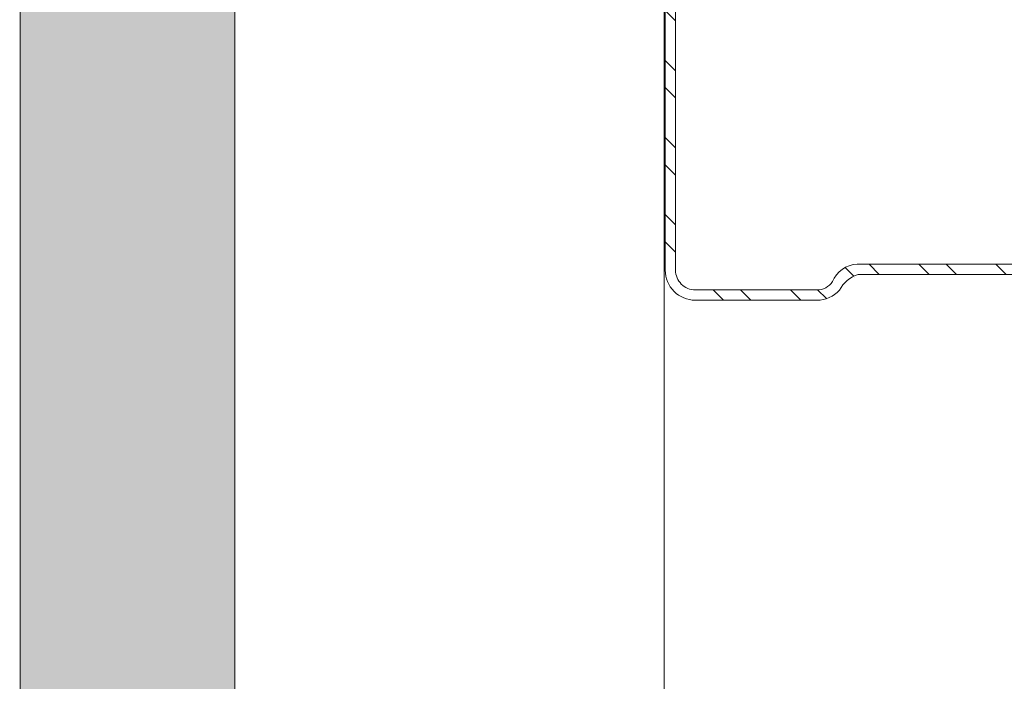
# Model space of a CAD drawing. Units: millimetres. Extents: x 302 to 4757, y -1779 to 4521.
# Drawn here: x 2371 to 2428, y 909 to 947 of the extents above; entities that cross this region are included whole.
import ezdxf

# ---------------------------------------------------------------- set-up
doc = ezdxf.new("R2010")
doc.units = ezdxf.units.MM
for name, color, linetype, lineweight in [('DLS_AlçıLevha', 7, 'Continuous', 13), ('DLS_Hatch_BOARDEX', 30, 'Continuous', 0), ('DLS_Profil', 6, 'Continuous', 0), ('DLS_Profil_C', 4, 'Continuous', 0)]:
    doc.layers.add(name, color=color, linetype=linetype, lineweight=lineweight)

# ---------------------------------------------------------------- blocks, each defined once
blk = doc.blocks.new('DLS_Profil_Omega2')
for p, q in [((-0.086, -0.038), (255.921, 0)), ((-0.086, -25.038), (255.921, -25))]:
    blk.add_line(p, q)
blk = doc.blocks.new('DLS_Profil_Boardex_DC50')
h = blk.add_hatch()
h.set_pattern_fill('STEEL', color=256, scale=0.1)
h.set_pattern_definition([(45, (-138.25525, 426.21733), (-0.2245064, 0.2245064), []), (45, (-138.25525, 426.37608), (-0.2245064, 0.2245064), [])])
edge = h.paths.add_edge_path()
edge.add_line((1.995, -3.89), (1.795, -3.89))
edge.add_arc((1.795, -3.985), 0.095, 90, 270)
edge.add_line((1.795, -4.08), (2.275, -4.08))
edge.add_arc((2.275, -3.905), 0.175, -90, 0)
edge.add_line((2.45, -3.905), (2.45, -0.055))
edge.add_arc((2.275, -0.055), 0.175, 0, 90)
edge.add_line((2.275, 0.12), (1.5671, 0.12))
edge.add_arc((1.5624, -0.035), 0.155, 88.25786, 146.81303)
edge.add_arc((1.2973, 0.118), 0.1516, -77.51497, -26.68624, ccw=False)
edge.add_line((1.33, -0.03), (-3.8264, -0.03))
edge.add_arc((-3.7655, 0.1545), 0.1943, 208.61089, 251.72941, ccw=False)
edge.add_arc((-4.0675, -0.0567), 0.1767, 41.96774, 89.88772)
edge.add_line((-4.0671, 0.12), (-4.775, 0.12))
edge.add_arc((-4.775, -0.055), 0.175, 90, 180)
edge.add_line((-4.95, -0.055), (-4.95, -5.005))
edge.add_arc((-4.775, -5.005), 0.175, 180, 270)
edge.add_line((-4.775, -5.18), (-4.295, -5.18))
edge.add_arc((-4.295, -5.085), 0.095, -90, 90)
edge.add_line((-4.295, -4.99), (-4.495, -4.99))
edge.add_line((-4.495, -4.99), (-4.495, -5.05))
edge.add_line((-4.495, -5.05), (-4.295, -5.05))
edge.add_arc((-4.295, -5.085), 0.035, -90, 90, ccw=False)
edge.add_line((-4.295, -5.12), (-4.775, -5.12))
edge.add_arc((-4.775, -5.005), 0.115, -180, -90, ccw=False)
edge.add_line((-4.89, -5.005), (-4.89, -0.055))
edge.add_arc((-4.775, -0.055), 0.115, 90, 180, ccw=False)
edge.add_line((-4.775, 0.06), (-4.0671, 0.06))
edge.add_arc((-4.0652, -0.0454), 0.1054, 32.90197, 91.0271, ccw=False)
edge.add_arc((-3.8225, 0.0771), 0.1674, 202.93428, 266.35564)
edge.add_line((-3.8332, -0.09), (1.3436, -0.09))
edge.add_arc((1.3033, 0.1146), 0.2086, -78.85365, -24.85303)
edge.add_arc((1.5679, -0.0425), 0.1025, 90.41808, 137.32448, ccw=False)
edge.add_line((1.5671, 0.06), (2.275, 0.06))
edge.add_arc((2.275, -0.055), 0.115, 0, 90, ccw=False)
edge.add_line((2.39, -0.055), (2.39, -3.905))
edge.add_arc((2.275, -3.905), 0.115, -90, 0, ccw=False)
edge.add_line((2.275, -4.02), (1.795, -4.02))
edge.add_arc((1.795, -3.985), 0.035, -270, -90, ccw=False)
edge.add_line((1.795, -3.95), (1.995, -3.95))
edge.add_line((1.995, -3.95), (1.995, -3.89))
blk.add_lwpolyline([(1.33, -0.03), (-3.8264, -0.03, -0.190392), (-3.9361, 0.0615, 0.212192), (-4.0671, 0.12), (-4.775, 0.12, 0.414214), (-4.95, -0.055), (-4.95, -5.005, 0.414214), (-4.775, -5.18), (-4.295, -5.18, 1), (-4.295, -4.99), (-4.495, -4.99), (-4.495, -5.05), (-4.295, -5.05, -1), (-4.295, -5.12), (-4.775, -5.12, -0.414214), (-4.89, -5.005), (-4.89, -0.055, -0.414214), (-4.775, 0.06), (-4.0671, 0.06, -0.2592), (-3.9767, 0.0119, 0.284015), (-3.8332, -0.09), (1.3436, -0.09, 0.240082)], format="xyb")
blk = doc.blocks.new('DLS_Set_Plan3')
at = {"layer": 'DLS_Profil_C', "xscale": -10.00000000000001, "yscale": 10.00000000000001, "zscale": 10.00000000000001, "rotation": 180}
blk.add_blockref('DLS_Profil_Boardex_DC50', (-24.5, -19.8), dxfattribs=at)
blk = doc.blocks.new('DLS_BOARDEX_12.510')
at = {"layer": 'DLS_Hatch_BOARDEX'}
h = blk.add_hatch(dxfattribs=at)
h.set_pattern_fill('AR-SAND', color=256, scale=0.01, style=0)
h.set_pattern_definition([(37.5, (-55.901, 0), (-0.0160003, 0.4894132), [0, -0.38608, 0, -0.4318, 0, -0.41275]), (7.5, (-55.901, 0), (0.449523, 0.716825), [0, -0.20828, 0, -0.34798, 0, -0.13335]), (327.5, (-56.21344, 0), (0.7909924, 0.0014372), [0, -0.127, 0, -0.4572, 0, -0.5969]), (317.5, (-56.21344, 0), (0.7635565, 0.222929), [0, -0.0635, 0, -0.29972, 0, -0.3429])])
h.paths.add_polyline_path([(11.5101, 1.25), (-13.6985, 1.2538), (-14.3985, 1.1038), (-14.3985, 0.0038), (12.2101, 0), (12.2101, 1.1)])
at = {"layer": 'DLS_AlçıLevha'}
blk.add_lwpolyline([(11.5101, 1.25), (-13.6985, 1.2538), (-14.3985, 1.1038), (-14.3985, 0.0038), (12.2101, 0), (12.2101, 1.1)], close=True, dxfattribs=at)

msp = doc.modelspace()

# ---------------------------------------------------------------- block references
at = {"xscale": 10, "yscale": 10, "zscale": 10, "rotation": 90.00000000000001}
msp.add_blockref('DLS_BOARDEX_12.510', (2383.441, 936.93), dxfattribs=at)
msp.add_blockref('DLS_Set_Plan3', (2482.482, 952.046))
at = {"layer": 'DLS_Profil', "xscale": -1, "rotation": 270}
msp.add_blockref('DLS_Profil_Omega2', (2408.442, 793.1), dxfattribs=at)

doc.saveas('drawing.dxf')
